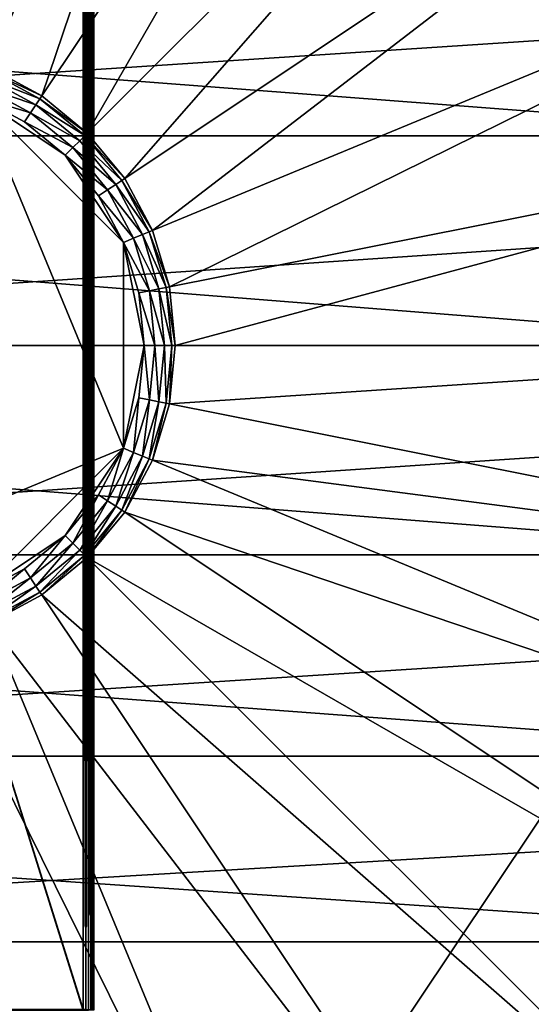
# Model space of a CAD drawing. Extents: x -0.181 to 0.054, y -0.054 to 0.064.
# Drawn here: x -0.049 to -0.025, y -0.026 to 0.02 of the extents above; entities that cross this region are included whole.
import ezdxf

# ---------------------------------------------------------------- set-up
doc = ezdxf.new("R2010")
doc.units = 0
doc.header["$MEASUREMENT"] = 0
doc.layers.get('0').update_dxf_attribs({"linetype": 'CONTINUOUS'})

msp = doc.modelspace()

# ---------------------------------------------------------------- linework, layer by layer
for points in [[(-0.05529, 0.059662, -0.129579), (-0.052563, 0.018557, 0.151718), (-0.044596, 0.058609, -0.129579)], [(-0.044596, 0.058609, -0.129579), (-0.052563, 0.018557, 0.151718), (-0.04994, 0.017762, 0.151718)], [(-0.044596, 0.058609, -0.129579), (-0.04994, 0.017762, 0.151718), (-0.034312, 0.055489, -0.129579)], [(-0.044809, -0.047849, -0.130834), (-0.107984, -0.005637, -0.130834), (-0.065772, 0.057538, -0.130834)], [(-0.065772, 0.057538, -0.130834), (-0.025442, 0.049516, -0.130834), (-0.002597, 0.015326, -0.130834)], [(-0.065772, 0.057538, -0.130834), (-0.002597, 0.015326, -0.130834), (-0.044809, -0.047849, -0.130834)], [(-0.034312, 0.055489, -0.129579), (-0.04994, 0.017762, 0.151718), (-0.047522, 0.01647, 0.151718)], [(-0.034312, 0.055489, -0.129579), (-0.047522, 0.01647, 0.151718), (-0.024835, 0.050424, -0.129579)], [(-0.024835, 0.050424, -0.129579), (-0.047522, 0.01647, 0.151718), (-0.045404, 0.014731, 0.151718)], [(-0.024835, 0.050424, -0.129579), (-0.045404, 0.014731, 0.151718), (-0.016528, 0.043606, -0.129579)], [(-0.025442, 0.049516, -0.130834), (-0.010619, 0.034693, -0.130834), (-0.002597, 0.015326, -0.130834)], [(-0.016528, 0.043606, -0.129579), (-0.045404, 0.014731, 0.151718), (-0.043665, 0.012612, 0.151718)], [(-0.016528, 0.043606, -0.129579), (-0.043665, 0.012612, 0.151718), (-0.009711, 0.035299, -0.129579)], [(-0.064984, 0.035816, 0.153495), (-0.045597, 0.035816, 0.153495), (-0.045597, -0.026128, 0.153495)], [(-0.064984, 0.035816, 0.153495), (-0.045597, -0.026128, 0.153495), (-0.064984, -0.026128, 0.153495)], [(-0.045467, 0.035816, 0.153512), (-0.045467, -0.026127, 0.153512), (-0.045597, -0.026128, 0.153495)], [(-0.045467, 0.035816, 0.153512), (-0.045597, -0.026128, 0.153495), (-0.045597, 0.035816, 0.153495)], [(-0.045347, 0.035814, 0.153562), (-0.045467, -0.026127, 0.153512), (-0.045467, 0.035816, 0.153512)], [(-0.045347, 0.035814, 0.153562), (-0.045347, -0.026126, 0.153562), (-0.045467, -0.026127, 0.153512)], [(-0.045243, 0.035812, 0.153641), (-0.045347, -0.026126, 0.153562), (-0.045347, 0.035814, 0.153562)], [(-0.045243, 0.035812, 0.153641), (-0.045243, -0.026123, 0.153641), (-0.045347, -0.026126, 0.153562)], [(-0.045347, 0.035766, 0.155128), (-0.045243, -0.02608, 0.155048), (-0.045243, 0.035769, 0.155048)], [(-0.045164, 0.035809, 0.153745), (-0.045243, -0.026123, 0.153641), (-0.045243, 0.035812, 0.153641)], [(-0.045164, 0.035809, 0.153745), (-0.045164, -0.02612, 0.153745), (-0.045243, -0.026123, 0.153641)], [(-0.045243, 0.035769, 0.155048), (-0.045164, -0.026083, 0.154945), (-0.045164, 0.035772, 0.154945)], [(-0.045243, 0.035769, 0.155048), (-0.045243, -0.02608, 0.155048), (-0.045164, -0.026083, 0.154945)], [(-0.045114, 0.035805, 0.153865), (-0.045164, -0.02612, 0.153745), (-0.045164, 0.035809, 0.153745)], [(-0.045114, 0.035805, 0.153865), (-0.045114, -0.026117, 0.153865), (-0.045164, -0.02612, 0.153745)], [(-0.045164, 0.035772, 0.154945), (-0.045114, -0.026087, 0.154824), (-0.045114, 0.035776, 0.154824)], [(-0.045164, 0.035772, 0.154945), (-0.045164, -0.026083, 0.154945), (-0.045114, -0.026087, 0.154824)], [(-0.045097, 0.035801, 0.153995), (-0.045114, -0.026117, 0.153865), (-0.045114, 0.035805, 0.153865)], [(-0.045097, 0.035801, 0.153995), (-0.045097, -0.026113, 0.153995), (-0.045114, -0.026117, 0.153865)], [(-0.045114, 0.035776, 0.154824), (-0.045097, -0.026091, 0.154695), (-0.045097, 0.03578, 0.154695)], [(-0.045114, 0.035776, 0.154824), (-0.045114, -0.026087, 0.154824), (-0.045097, -0.026091, 0.154695)], [(-0.045097, -0.026113, 0.153995), (-0.045097, 0.035801, 0.153995), (-0.045097, 0.03578, 0.154695)], [(-0.045097, -0.026113, 0.153995), (-0.045097, 0.03578, 0.154695), (-0.045097, -0.026091, 0.154695)], [(-0.064984, 0.035764, 0.155195), (-0.064984, -0.026076, 0.155195), (-0.045597, -0.026076, 0.155195)], [(-0.064984, 0.035764, 0.155195), (-0.045597, -0.026076, 0.155195), (-0.045597, 0.035764, 0.155195)], [(-0.045597, 0.035764, 0.155195), (-0.045467, -0.026076, 0.155178), (-0.045467, 0.035765, 0.155178)], [(-0.045597, 0.035764, 0.155195), (-0.045597, -0.026076, 0.155195), (-0.045467, -0.026076, 0.155178)], [(-0.045467, 0.035765, 0.155178), (-0.045347, -0.026078, 0.155128), (-0.045347, 0.035766, 0.155128)], [(-0.045467, 0.035765, 0.155178), (-0.045467, -0.026076, 0.155178), (-0.045347, -0.026078, 0.155128)], [(-0.045347, 0.035766, 0.155128), (-0.045347, -0.026078, 0.155128), (-0.045243, -0.02608, 0.155048)], [(-0.009711, 0.035299, -0.129579), (-0.043665, 0.012612, 0.151718), (-0.042373, 0.010195, 0.151718)], [(-0.009711, 0.035299, -0.129579), (-0.042373, 0.010195, 0.151718), (-0.004645, 0.025822, -0.129579)], [(-0.004645, 0.025822, -0.129579), (-0.042373, 0.010195, 0.151718), (-0.041577, 0.007572, 0.151718)], [(-0.004645, 0.025822, -0.129579), (-0.041577, 0.007572, 0.151718), (-0.001526, 0.015539, -0.129579)], [(-0.132309, 0.023978, 0.227935), (-0.13351, 0.014599, 0.225356), (-0.009793, 0.014599, 0.169461)], [(-0.132309, 0.023978, 0.227935), (-0.009793, 0.014599, 0.169461), (-0.007988, 0.023978, 0.17166)], [(-0.092132, 0.014599, 0.314256), (-0.093333, 0.023978, 0.311677), (0.050679, 0.023978, 0.243056)], [(-0.092132, 0.014599, 0.314256), (0.050679, 0.023978, 0.243056), (0.052486, 0.014599, 0.245255)], [(-0.047615, 0.016331, 0.152199), (-0.050003, 0.017608, 0.152199), (-0.050132, 0.017298, 0.152606)], [(-0.047522, 0.01647, 0.151718), (-0.04994, 0.017762, 0.151718), (-0.050003, 0.017608, 0.152199)], [(-0.047522, 0.01647, 0.151718), (-0.050003, 0.017608, 0.152199), (-0.047615, 0.016331, 0.152199)], [(-0.04994, 0.017762, 0.151718), (-0.04994, 0.017762, 0.151718), (-0.047522, 0.01647, 0.151718)], [(-0.04994, 0.017762, 0.151718), (-0.047522, 0.01647, 0.151718), (-0.047522, 0.01647, 0.151718)], [(-0.047801, 0.016052, 0.152606), (-0.050132, 0.017298, 0.152606), (-0.050305, 0.01688, 0.152878)], [(-0.047615, 0.016331, 0.152199), (-0.050132, 0.017298, 0.152606), (-0.047801, 0.016052, 0.152606)], [(-0.048053, 0.015676, 0.152878), (-0.050305, 0.01688, 0.152878), (-0.050497, 0.016416, 0.152974)], [(-0.047801, 0.016052, 0.152606), (-0.050305, 0.01688, 0.152878), (-0.048053, 0.015676, 0.152878)], [(-0.060084, -0.006728, 0.152974), (-0.043718, 0.000051, 0.152974), (-0.050497, 0.016416, 0.152974)], [(-0.046434, 0.013701, 0.152974), (-0.048332, 0.015259, 0.152974), (-0.050497, 0.016416, 0.152974)], [(-0.043718, 0.009637, 0.152974), (-0.046434, 0.013701, 0.152974), (-0.050497, 0.016416, 0.152974)], [(-0.043718, 0.000051, 0.152974), (-0.043718, 0.009637, 0.152974), (-0.050497, 0.016416, 0.152974)], [(-0.048053, 0.015676, 0.152878), (-0.050497, 0.016416, 0.152974), (-0.048332, 0.015259, 0.152974)], [(-0.045759, 0.014376, 0.152606), (-0.047801, 0.016052, 0.152606), (-0.048053, 0.015676, 0.152878)], [(-0.045521, 0.014613, 0.152199), (-0.047615, 0.016331, 0.152199), (-0.047801, 0.016052, 0.152606)], [(-0.045521, 0.014613, 0.152199), (-0.047801, 0.016052, 0.152606), (-0.045759, 0.014376, 0.152606)], [(-0.045404, 0.014731, 0.151718), (-0.047522, 0.01647, 0.151718), (-0.047615, 0.016331, 0.152199)], [(-0.045404, 0.014731, 0.151718), (-0.047615, 0.016331, 0.152199), (-0.045521, 0.014613, 0.152199)], [(-0.047522, 0.01647, 0.151718), (-0.047522, 0.01647, 0.151718), (-0.045404, 0.014731, 0.151718)], [(-0.047522, 0.01647, 0.151718), (-0.045404, 0.014731, 0.151718), (-0.045404, 0.014731, 0.151718)], [(-0.046079, 0.014056, 0.152878), (-0.048053, 0.015676, 0.152878), (-0.048332, 0.015259, 0.152974)], [(-0.045759, 0.014376, 0.152606), (-0.048053, 0.015676, 0.152878), (-0.046079, 0.014056, 0.152878)], [(-0.046079, 0.014056, 0.152878), (-0.048332, 0.015259, 0.152974), (-0.046434, 0.013701, 0.152974)], [(-0.002597, 0.015326, -0.130834), (-0.010619, -0.025004, -0.130834), (-0.044809, -0.047849, -0.130834)], [(-0.001526, 0.015539, -0.129579), (-0.041577, 0.007572, 0.151718), (-0.041308, 0.004844, 0.151718)], [(-0.001526, 0.015539, -0.129579), (-0.041308, 0.004844, 0.151718), (-0.000472, 0.004844, -0.129579)], [(-0.043665, 0.012612, 0.151718), (-0.045404, 0.014731, 0.151718), (-0.045521, 0.014613, 0.152199)], [(-0.045404, 0.014731, 0.151718), (-0.045404, 0.014731, 0.151718), (-0.043665, 0.012612, 0.151718)], [(-0.045404, 0.014731, 0.151718), (-0.043665, 0.012612, 0.151718), (-0.043665, 0.012612, 0.151718)], [(-0.13351, 0.014599, 0.225356), (-0.133915, 0.004844, 0.224485), (-0.010403, 0.004844, 0.168718)], [(-0.13351, 0.014599, 0.225356), (-0.010403, 0.004844, 0.168718), (-0.009793, 0.014599, 0.169461)], [(-0.091727, 0.004844, 0.315127), (-0.092132, 0.014599, 0.314256), (0.052486, 0.014599, 0.245255)], [(-0.091727, 0.004844, 0.315127), (0.052486, 0.014599, 0.245255), (0.053097, 0.004844, 0.245997)], [(-0.044082, 0.012333, 0.152606), (-0.045759, 0.014376, 0.152606), (-0.046079, 0.014056, 0.152878)], [(-0.043803, 0.01252, 0.152199), (-0.045521, 0.014613, 0.152199), (-0.045759, 0.014376, 0.152606)], [(-0.043803, 0.01252, 0.152199), (-0.045759, 0.014376, 0.152606), (-0.044082, 0.012333, 0.152606)], [(-0.043665, 0.012612, 0.151718), (-0.045521, 0.014613, 0.152199), (-0.043803, 0.01252, 0.152199)], [(-0.044459, 0.012082, 0.152878), (-0.046079, 0.014056, 0.152878), (-0.046434, 0.013701, 0.152974)], [(-0.044082, 0.012333, 0.152606), (-0.046079, 0.014056, 0.152878), (-0.044459, 0.012082, 0.152878)], [(-0.043718, 0.009637, 0.152974), (-0.044876, 0.011803, 0.152974), (-0.046434, 0.013701, 0.152974)], [(-0.044459, 0.012082, 0.152878), (-0.046434, 0.013701, 0.152974), (-0.044876, 0.011803, 0.152974)], [(-0.042527, 0.010131, 0.152199), (-0.043803, 0.01252, 0.152199), (-0.044082, 0.012333, 0.152606)], [(-0.042373, 0.010195, 0.151718), (-0.043665, 0.012612, 0.151718), (-0.043803, 0.01252, 0.152199)], [(-0.042373, 0.010195, 0.151718), (-0.043803, 0.01252, 0.152199), (-0.042527, 0.010131, 0.152199)], [(-0.043665, 0.012612, 0.151718), (-0.043665, 0.012612, 0.151718), (-0.042373, 0.010195, 0.151718)], [(-0.043665, 0.012612, 0.151718), (-0.042373, 0.010195, 0.151718), (-0.042373, 0.010195, 0.151718)], [(-0.043255, 0.009829, 0.152878), (-0.044459, 0.012082, 0.152878), (-0.044876, 0.011803, 0.152974)], [(-0.042837, 0.010003, 0.152606), (-0.044082, 0.012333, 0.152606), (-0.044459, 0.012082, 0.152878)], [(-0.042837, 0.010003, 0.152606), (-0.044459, 0.012082, 0.152878), (-0.043255, 0.009829, 0.152878)], [(-0.042527, 0.010131, 0.152199), (-0.044082, 0.012333, 0.152606), (-0.042837, 0.010003, 0.152606)], [(-0.043255, 0.009829, 0.152878), (-0.044876, 0.011803, 0.152974), (-0.043718, 0.009637, 0.152974)], [(-0.041741, 0.007539, 0.152199), (-0.042527, 0.010131, 0.152199), (-0.042837, 0.010003, 0.152606)], [(-0.041577, 0.007572, 0.151718), (-0.042373, 0.010195, 0.151718), (-0.042527, 0.010131, 0.152199)], [(-0.041577, 0.007572, 0.151718), (-0.042527, 0.010131, 0.152199), (-0.041741, 0.007539, 0.152199)], [(-0.042373, 0.010195, 0.151718), (-0.042373, 0.010195, 0.151718), (-0.041577, 0.007572, 0.151718)], [(-0.042373, 0.010195, 0.151718), (-0.041577, 0.007572, 0.151718), (-0.041577, 0.007572, 0.151718)], [(-0.042514, 0.007386, 0.152878), (-0.043255, 0.009829, 0.152878), (-0.043718, 0.009637, 0.152974)], [(-0.042765, 0.004844, 0.152974), (-0.043006, 0.007288, 0.152974), (-0.043718, 0.009637, 0.152974)], [(-0.043718, 0.000051, 0.152974), (-0.042765, 0.004844, 0.152974), (-0.043718, 0.009637, 0.152974)], [(-0.042514, 0.007386, 0.152878), (-0.043718, 0.009637, 0.152974), (-0.043006, 0.007288, 0.152974)], [(-0.042069, 0.007474, 0.152606), (-0.042837, 0.010003, 0.152606), (-0.043255, 0.009829, 0.152878)], [(-0.042069, 0.007474, 0.152606), (-0.043255, 0.009829, 0.152878), (-0.042514, 0.007386, 0.152878)], [(-0.041741, 0.007539, 0.152199), (-0.042837, 0.010003, 0.152606), (-0.042069, 0.007474, 0.152606)], [(-0.042263, 0.004844, 0.152878), (-0.042514, 0.007386, 0.152878), (-0.043006, 0.007288, 0.152974)], [(-0.04181, 0.004844, 0.152606), (-0.042069, 0.007474, 0.152606), (-0.042514, 0.007386, 0.152878)], [(-0.04181, 0.004844, 0.152606), (-0.042514, 0.007386, 0.152878), (-0.042263, 0.004844, 0.152878)], [(-0.041475, 0.004844, 0.152199), (-0.041741, 0.007539, 0.152199), (-0.042069, 0.007474, 0.152606)], [(-0.041475, 0.004844, 0.152199), (-0.042069, 0.007474, 0.152606), (-0.04181, 0.004844, 0.152606)], [(-0.041308, 0.004844, 0.151718), (-0.041577, 0.007572, 0.151718), (-0.041741, 0.007539, 0.152199)], [(-0.041308, 0.004844, 0.151718), (-0.041741, 0.007539, 0.152199), (-0.041475, 0.004844, 0.152199)], [(-0.041577, 0.007572, 0.151718), (-0.041577, 0.007572, 0.151718), (-0.041308, 0.004844, 0.151718)], [(-0.041577, 0.007572, 0.151718), (-0.041308, 0.004844, 0.151718), (-0.041308, 0.004844, 0.151718)], [(-0.042263, 0.004844, 0.152878), (-0.043006, 0.007288, 0.152974), (-0.042765, 0.004844, 0.152974)], [(-0.133915, 0.004844, 0.224485), (-0.13351, -0.00491, 0.225356), (-0.009793, -0.00491, 0.169461)], [(-0.133915, 0.004844, 0.224485), (-0.009793, -0.00491, 0.169461), (-0.010403, 0.004844, 0.168718)], [(-0.092132, -0.00491, 0.314256), (-0.091727, 0.004844, 0.315127), (0.053097, 0.004844, 0.245997)], [(-0.092132, -0.00491, 0.314256), (0.053097, 0.004844, 0.245997), (0.052486, -0.00491, 0.245255)], [(-0.043718, 0.000051, 0.152974), (-0.043006, 0.002401, 0.152974), (-0.042765, 0.004844, 0.152974)], [(-0.042514, 0.002303, 0.152878), (-0.042765, 0.004844, 0.152974), (-0.043006, 0.002401, 0.152974)], [(-0.042514, 0.002303, 0.152878), (-0.042263, 0.004844, 0.152878), (-0.042765, 0.004844, 0.152974)], [(-0.042069, 0.002214, 0.152606), (-0.042263, 0.004844, 0.152878), (-0.042514, 0.002303, 0.152878)], [(-0.042069, 0.002214, 0.152606), (-0.04181, 0.004844, 0.152606), (-0.042263, 0.004844, 0.152878)], [(-0.041741, 0.002149, 0.152199), (-0.04181, 0.004844, 0.152606), (-0.042069, 0.002214, 0.152606)], [(-0.041741, 0.002149, 0.152199), (-0.041475, 0.004844, 0.152199), (-0.04181, 0.004844, 0.152606)], [(-0.041577, 0.002116, 0.151718), (-0.041475, 0.004844, 0.152199), (-0.041741, 0.002149, 0.152199)], [(-0.000472, 0.004844, -0.129579), (-0.041308, 0.004844, 0.151718), (-0.041577, 0.002116, 0.151718)], [(-0.000472, 0.004844, -0.129579), (-0.041577, 0.002116, 0.151718), (-0.001526, -0.00585, -0.129579)], [(-0.041308, 0.004844, 0.151718), (-0.041308, 0.004844, 0.151718), (-0.041577, 0.002116, 0.151718)], [(-0.041308, 0.004844, 0.151718), (-0.041577, 0.002116, 0.151718), (-0.041577, 0.002116, 0.151718)], [(-0.041577, 0.002116, 0.151718), (-0.041308, 0.004844, 0.151718), (-0.041475, 0.004844, 0.152199)], [(-0.043255, -0.000141, 0.152878), (-0.043006, 0.002401, 0.152974), (-0.043718, 0.000051, 0.152974)], [(-0.043255, -0.000141, 0.152878), (-0.042514, 0.002303, 0.152878), (-0.043006, 0.002401, 0.152974)], [(-0.042837, -0.000314, 0.152606), (-0.042514, 0.002303, 0.152878), (-0.043255, -0.000141, 0.152878)], [(-0.042837, -0.000314, 0.152606), (-0.042069, 0.002214, 0.152606), (-0.042514, 0.002303, 0.152878)], [(-0.042527, -0.000443, 0.152199), (-0.042069, 0.002214, 0.152606), (-0.042837, -0.000314, 0.152606)], [(-0.042527, -0.000443, 0.152199), (-0.041741, 0.002149, 0.152199), (-0.042069, 0.002214, 0.152606)], [(-0.042373, -0.000506, 0.151718), (-0.041741, 0.002149, 0.152199), (-0.042527, -0.000443, 0.152199)], [(-0.042373, -0.000506, 0.151718), (-0.041577, 0.002116, 0.151718), (-0.041741, 0.002149, 0.152199)], [(-0.001526, -0.00585, -0.129579), (-0.041577, 0.002116, 0.151718), (-0.042373, -0.000506, 0.151718)], [(-0.041577, 0.002116, 0.151718), (-0.041577, 0.002116, 0.151718), (-0.042373, -0.000506, 0.151718)], [(-0.041577, 0.002116, 0.151718), (-0.042373, -0.000506, 0.151718), (-0.042373, -0.000506, 0.151718)], [(-0.060084, -0.006728, 0.152974), (-0.050497, -0.006728, 0.152974), (-0.043718, 0.000051, 0.152974)], [(-0.050497, -0.006728, 0.152974), (-0.046434, -0.004013, 0.152974), (-0.043718, 0.000051, 0.152974)], [(-0.046434, -0.004013, 0.152974), (-0.044876, -0.002114, 0.152974), (-0.043718, 0.000051, 0.152974)], [(-0.044459, -0.002393, 0.152878), (-0.043718, 0.000051, 0.152974), (-0.044876, -0.002114, 0.152974)], [(-0.044459, -0.002393, 0.152878), (-0.043255, -0.000141, 0.152878), (-0.043718, 0.000051, 0.152974)], [(-0.044082, -0.002645, 0.152606), (-0.043255, -0.000141, 0.152878), (-0.044459, -0.002393, 0.152878)], [(-0.044082, -0.002645, 0.152606), (-0.042837, -0.000314, 0.152606), (-0.043255, -0.000141, 0.152878)], [(-0.043803, -0.002831, 0.152199), (-0.042837, -0.000314, 0.152606), (-0.044082, -0.002645, 0.152606)], [(-0.043803, -0.002831, 0.152199), (-0.042527, -0.000443, 0.152199), (-0.042837, -0.000314, 0.152606)], [(-0.043665, -0.002924, 0.151718), (-0.042527, -0.000443, 0.152199), (-0.043803, -0.002831, 0.152199)], [(-0.043665, -0.002924, 0.151718), (-0.042373, -0.000506, 0.151718), (-0.042527, -0.000443, 0.152199)], [(-0.004645, -0.016134, -0.129579), (-0.042373, -0.000506, 0.151718), (-0.043665, -0.002924, 0.151718)], [(-0.042373, -0.000506, 0.151718), (-0.042373, -0.000506, 0.151718), (-0.043665, -0.002924, 0.151718)], [(-0.042373, -0.000506, 0.151718), (-0.043665, -0.002924, 0.151718), (-0.043665, -0.002924, 0.151718)], [(-0.001526, -0.00585, -0.129579), (-0.042373, -0.000506, 0.151718), (-0.004645, -0.016134, -0.129579)], [(-0.046079, -0.004367, 0.152878), (-0.044876, -0.002114, 0.152974), (-0.046434, -0.004013, 0.152974)], [(-0.046079, -0.004367, 0.152878), (-0.044459, -0.002393, 0.152878), (-0.044876, -0.002114, 0.152974)], [(-0.045759, -0.004687, 0.152606), (-0.044459, -0.002393, 0.152878), (-0.046079, -0.004367, 0.152878)], [(-0.045759, -0.004687, 0.152606), (-0.044082, -0.002645, 0.152606), (-0.044459, -0.002393, 0.152878)], [(-0.045521, -0.004925, 0.152199), (-0.044082, -0.002645, 0.152606), (-0.045759, -0.004687, 0.152606)], [(-0.045521, -0.004925, 0.152199), (-0.043803, -0.002831, 0.152199), (-0.044082, -0.002645, 0.152606)], [(-0.045404, -0.005042, 0.151718), (-0.043803, -0.002831, 0.152199), (-0.045521, -0.004925, 0.152199)], [(-0.045404, -0.005042, 0.151718), (-0.043665, -0.002924, 0.151718), (-0.043803, -0.002831, 0.152199)], [(-0.009711, -0.025611, -0.129579), (-0.043665, -0.002924, 0.151718), (-0.045404, -0.005042, 0.151718)], [(-0.043665, -0.002924, 0.151718), (-0.043665, -0.002924, 0.151718), (-0.045404, -0.005042, 0.151718)], [(-0.043665, -0.002924, 0.151718), (-0.045404, -0.005042, 0.151718), (-0.045404, -0.005042, 0.151718)], [(-0.004645, -0.016134, -0.129579), (-0.043665, -0.002924, 0.151718), (-0.009711, -0.025611, -0.129579)], [(-0.050497, -0.006728, 0.152974), (-0.048332, -0.00557, 0.152974), (-0.046434, -0.004013, 0.152974)], [(-0.048053, -0.005987, 0.152878), (-0.046434, -0.004013, 0.152974), (-0.048332, -0.00557, 0.152974)], [(-0.048053, -0.005987, 0.152878), (-0.046079, -0.004367, 0.152878), (-0.046434, -0.004013, 0.152974)], [(-0.047801, -0.006364, 0.152606), (-0.046079, -0.004367, 0.152878), (-0.048053, -0.005987, 0.152878)], [(-0.047801, -0.006364, 0.152606), (-0.045759, -0.004687, 0.152606), (-0.046079, -0.004367, 0.152878)], [(-0.13351, -0.00491, 0.225356), (-0.132309, -0.01429, 0.227935), (-0.007988, -0.01429, 0.17166)], [(-0.13351, -0.00491, 0.225356), (-0.007988, -0.01429, 0.17166), (-0.009793, -0.00491, 0.169461)], [(-0.093333, -0.01429, 0.311677), (-0.092132, -0.00491, 0.314256), (0.052486, -0.00491, 0.245255)], [(-0.093333, -0.01429, 0.311677), (0.052486, -0.00491, 0.245255), (0.050679, -0.01429, 0.243056)], [(-0.047615, -0.006643, 0.152199), (-0.045759, -0.004687, 0.152606), (-0.047801, -0.006364, 0.152606)], [(-0.047615, -0.006643, 0.152199), (-0.045521, -0.004925, 0.152199), (-0.045759, -0.004687, 0.152606)], [(-0.047522, -0.006781, 0.151718), (-0.045521, -0.004925, 0.152199), (-0.047615, -0.006643, 0.152199)], [(-0.047522, -0.006781, 0.151718), (-0.045404, -0.005042, 0.151718), (-0.045521, -0.004925, 0.152199)], [(-0.016528, -0.033918, -0.129579), (-0.045404, -0.005042, 0.151718), (-0.047522, -0.006781, 0.151718)], [(-0.045404, -0.005042, 0.151718), (-0.045404, -0.005042, 0.151718), (-0.047522, -0.006781, 0.151718)], [(-0.045404, -0.005042, 0.151718), (-0.047522, -0.006781, 0.151718), (-0.047522, -0.006781, 0.151718)], [(-0.009711, -0.025611, -0.129579), (-0.045404, -0.005042, 0.151718), (-0.016528, -0.033918, -0.129579)], [(-0.044809, -0.047849, -0.130834), (-0.085139, -0.039827, -0.130834), (-0.107984, -0.005637, -0.130834)], [(-0.050305, -0.007191, 0.152878), (-0.048332, -0.00557, 0.152974), (-0.050497, -0.006728, 0.152974)], [(-0.050305, -0.007191, 0.152878), (-0.048053, -0.005987, 0.152878), (-0.048332, -0.00557, 0.152974)], [(-0.050132, -0.007609, 0.152606), (-0.048053, -0.005987, 0.152878), (-0.050305, -0.007191, 0.152878)], [(-0.050132, -0.007609, 0.152606), (-0.047801, -0.006364, 0.152606), (-0.048053, -0.005987, 0.152878)], [(-0.050003, -0.007919, 0.152199), (-0.047801, -0.006364, 0.152606), (-0.050132, -0.007609, 0.152606)], [(-0.050003, -0.007919, 0.152199), (-0.047615, -0.006643, 0.152199), (-0.047801, -0.006364, 0.152606)], [(-0.04994, -0.008073, 0.151718), (-0.047615, -0.006643, 0.152199), (-0.050003, -0.007919, 0.152199)], [(-0.04994, -0.008073, 0.151718), (-0.047522, -0.006781, 0.151718), (-0.047615, -0.006643, 0.152199)], [(-0.024835, -0.040735, -0.129579), (-0.047522, -0.006781, 0.151718), (-0.04994, -0.008073, 0.151718)], [(-0.047522, -0.006781, 0.151718), (-0.047522, -0.006781, 0.151718), (-0.04994, -0.008073, 0.151718)], [(-0.047522, -0.006781, 0.151718), (-0.04994, -0.008073, 0.151718), (-0.04994, -0.008073, 0.151718)], [(-0.016528, -0.033918, -0.129579), (-0.047522, -0.006781, 0.151718), (-0.024835, -0.040735, -0.129579)], [(-0.034312, -0.045801, -0.129579), (-0.04994, -0.008073, 0.151718), (-0.052563, -0.008869, 0.151718)], [(-0.024835, -0.040735, -0.129579), (-0.04994, -0.008073, 0.151718), (-0.034312, -0.045801, -0.129579)], [(-0.044596, -0.04892, -0.129579), (-0.052563, -0.008869, 0.151718), (-0.05529, -0.009138, 0.151718)], [(-0.044596, -0.04892, -0.129579), (-0.05529, -0.009138, 0.151718), (-0.05529, -0.049974, -0.129579)], [(-0.034312, -0.045801, -0.129579), (-0.052563, -0.008869, 0.151718), (-0.044596, -0.04892, -0.129579)], [(-0.132309, -0.01429, 0.227935), (-0.13036, -0.022934, 0.232123), (-0.005055, -0.022934, 0.175232)], [(-0.132309, -0.01429, 0.227935), (-0.005055, -0.022934, 0.175232), (-0.007988, -0.01429, 0.17166)], [(-0.095282, -0.022934, 0.307489), (-0.093333, -0.01429, 0.311677), (0.050679, -0.01429, 0.243056)], [(-0.095282, -0.022934, 0.307489), (0.050679, -0.01429, 0.243056), (0.047743, -0.022934, 0.239487)], [(-0.13036, -0.022934, 0.232123), (-0.127737, -0.030511, 0.237759), (-0.001109, -0.030511, 0.180038)], [(-0.13036, -0.022934, 0.232123), (-0.001109, -0.030511, 0.180038), (-0.005055, -0.022934, 0.175232)], [(-0.097906, -0.030511, 0.301853), (-0.095282, -0.022934, 0.307489), (0.047743, -0.022934, 0.239487)], [(-0.097906, -0.030511, 0.301853), (0.047743, -0.022934, 0.239487), (0.043793, -0.030511, 0.234682)], [(-0.010619, -0.025004, -0.130834), (-0.025442, -0.039827, -0.130834), (-0.044809, -0.047849, -0.130834)], [(-0.010619, -0.025004, -0.130834), (-0.0173, -0.033146, -0.130834), (-0.025442, -0.039827, -0.130834)]]:
    msp.add_3dface(points)

doc.saveas('drawing.dxf')
